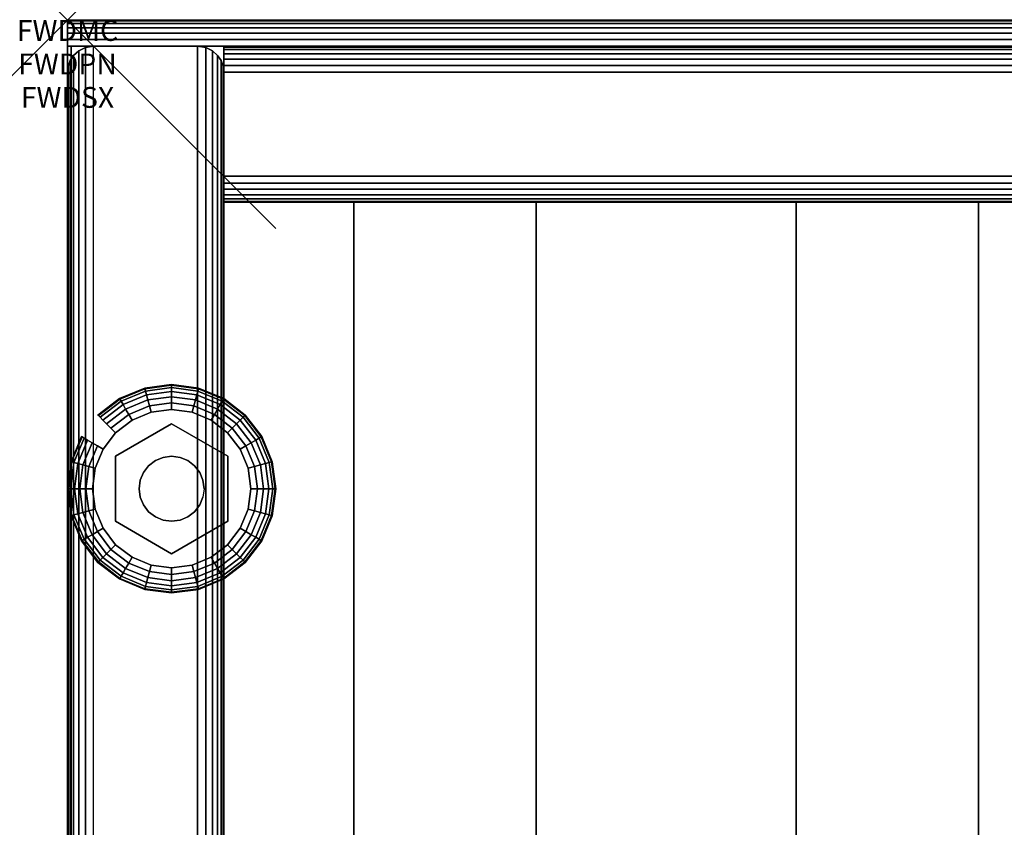
# Model space of a CAD drawing. Units: inches. Extents: x -0.2 to 27, y -31 to 0.
# Drawn here: x -0.2 to 4.5, y -3.9 to 0 of the extents above; entities that cross this region are included whole.
import ezdxf
from ezdxf.enums import TextEntityAlignment as Align

# ---------------------------------------------------------------- set-up
doc = ezdxf.new("R2010")
doc.units = ezdxf.units.IN
doc.header["$MEASUREMENT"] = 0
doc.header["$PDMODE"] = 3
doc.header["$PDSIZE"] = 1
for name, color, linetype in [('A-FURN-3-ATT', 7, 'Continuous'), ('A-FURN-3-NODE', 7, 'Continuous'), ('A-FURN-3-STORAGE-LOWER-HARDWARE-LEVELER-BOLT', 254, 'Continuous'), ('A-FURN-3-STORAGE-LOWER-HARDWARE-LEVELER-FOOT', 250, 'Continuous'), ('A-FURN-3-STORAGE-LOWER-WOOD-BACKPANEL-EDGE-HORIZONTAL', 255, 'Continuous'), ('A-FURN-3-STORAGE-LOWER-WOOD-BACKPANEL-EDGE-VERTICAL', 255, 'Continuous'), ('A-FURN-3-STORAGE-LOWER-WOOD-BACKPANEL-SURFACE-VERTICAL', 255, 'Continuous'), ('A-FURN-3-STORAGE-LOWER-WOOD-SHELF-ABS-WRAP', 250, 'Continuous'), ('A-FURN-3-STORAGE-LOWER-WOOD-SHELF-CORE-EDGE-HORIZONTAL', 255, 'Continuous'), ('A-FURN-3-STORAGE-LOWER-WOOD-SHELF-CORE-SURFACE-HORIZONTAL', 255, 'Continuous'), ('A-FURN-3-STORAGE-LOWER-WOOD-SIDEPANEL-EDGE-HORIZONTAL', 255, 'Continuous'), ('A-FURN-3-STORAGE-LOWER-WOOD-SIDEPANEL-EDGE-VERTICAL', 255, 'Continuous'), ('A-FURN-3-STORAGE-LOWER-WOOD-SIDEPANEL-SURFACE-VERTICAL', 255, 'Continuous'), ('A-FURN-3-STORAGE-LOWER-WOOD-TOP-EDGE-HORIZONTAL', 255, 'Continuous'), ('A-FURN-3-STORAGE-LOWER-WOOD-TOP-SURFACE-HORIZONTAL', 255, 'Continuous')]:
    doc.layers.add(name, color=color, linetype=linetype)
doc.styles.get("Standard").update_dxf_attribs({"font": 'arial.ttf'})

msp = doc.modelspace()

# ---------------------------------------------------------------- linework, layer by layer
at = {"layer": 'A-FURN-3-NODE'}
msp.add_point((0, 0), dxfattribs=at)
at = {"layer": 'A-FURN-3-STORAGE-LOWER-HARDWARE-LEVELER-BOLT'}
for points in [[(0.5, -1.938, 0.4375), (0.5, -1.938, 0.25), (0.2298, -2.094, 0.25), (0.2298, -2.094, 0.4375)], [(0.7702, -2.094, 0.4375), (0.7702, -2.094, 0.25), (0.5, -1.938, 0.25), (0.5, -1.938, 0.4375)], [(0.2298, -2.094, 0.4375), (0.2298, -2.094, 0.25), (0.2298, -2.406, 0.25), (0.2298, -2.406, 0.4375)], [(0.7702, -2.406, 0.4375), (0.7702, -2.406, 0.25), (0.7702, -2.094, 0.25), (0.7702, -2.094, 0.4375)], [(0.2298, -2.406, 0.4375), (0.2298, -2.406, 0.25), (0.5, -2.562, 0.25), (0.5, -2.562, 0.4375)], [(0.5, -2.562, 0.4375), (0.5, -2.562, 0.25), (0.7702, -2.406, 0.25), (0.7702, -2.406, 0.4375)]]:
    msp.add_3dface(points, dxfattribs=at)
for points, invisible_edges in [([(0.422, -2.1149, 0.4375), (0.5, -1.938, 0.4375), (0.2298, -2.094, 0.4375), (0.422, -2.1149, 0.4375)], 5), ([(0.5, -1.938, 0.4375), (0.422, -2.1149, 0.4375), (0.4596, -2.0993, 0.4375), (0.5, -1.938, 0.4375)], 5), ([(0.5, -1.938, 0.4375), (0.4596, -2.0993, 0.4375), (0.5, -2.094, 0.4375), (0.5, -1.938, 0.4375)], 5), ([(0.578, -2.1149, 0.4375), (0.7702, -2.094, 0.4375), (0.5, -1.938, 0.4375), (0.578, -2.1149, 0.4375)], 5), ([(0.5, -1.938, 0.4375), (0.5, -2.094, 0.4375), (0.5404, -2.0993, 0.4375), (0.5, -1.938, 0.4375)], 5), ([(0.5, -1.938, 0.4375), (0.5404, -2.0993, 0.4375), (0.578, -2.1149, 0.4375), (0.5, -1.938, 0.4375)], 5), ([(0.344, -2.25, 0.4375), (0.2298, -2.094, 0.4375), (0.2298, -2.406, 0.4375), (0.344, -2.25, 0.4375)], 5), ([(0.2298, -2.094, 0.4375), (0.344, -2.25, 0.4375), (0.3493, -2.2096, 0.4375), (0.2298, -2.094, 0.4375)], 5), ([(0.2298, -2.094, 0.4375), (0.3493, -2.2096, 0.4375), (0.3649, -2.172, 0.4375), (0.2298, -2.094, 0.4375)], 5), ([(0.2298, -2.094, 0.4375), (0.3649, -2.172, 0.4375), (0.3897, -2.1397, 0.4375), (0.2298, -2.094, 0.4375)], 5), ([(0.2298, -2.094, 0.4375), (0.3897, -2.1397, 0.4375), (0.422, -2.1149, 0.4375), (0.2298, -2.094, 0.4375)], 5), ([(0.7702, -2.094, 0.4375), (0.578, -2.1149, 0.4375), (0.6103, -2.1397, 0.4375), (0.7702, -2.094, 0.4375)], 5), ([(0.7702, -2.094, 0.4375), (0.6103, -2.1397, 0.4375), (0.6351, -2.172, 0.4375), (0.7702, -2.094, 0.4375)], 5), ([(0.6351, -2.172, 0.4375), (0.6507, -2.2096, 0.4375), (0.7702, -2.094, 0.4375)], 10), ([(0.7702, -2.094, 0.4375), (0.6507, -2.2096, 0.4375), (0.656, -2.25, 0.4375), (0.7702, -2.094, 0.4375)], 5), ([(0.656, -2.25, 0.4375), (0.7702, -2.406, 0.4375), (0.7702, -2.094, 0.4375), (0.656, -2.25, 0.4375)], 5), ([(0.2298, -2.406, 0.4375), (0.3493, -2.2904, 0.4375), (0.344, -2.25, 0.4375), (0.2298, -2.406, 0.4375)], 5), ([(0.7702, -2.406, 0.4375), (0.656, -2.25, 0.4375), (0.6507, -2.2904, 0.4375), (0.7702, -2.406, 0.4375)], 5), ([(0.2298, -2.406, 0.4375), (0.3649, -2.328, 0.4375), (0.3493, -2.2904, 0.4375), (0.2298, -2.406, 0.4375)], 5), ([(0.7702, -2.406, 0.4375), (0.6507, -2.2904, 0.4375), (0.6351, -2.328, 0.4375), (0.7702, -2.406, 0.4375)], 5), ([(0.2298, -2.406, 0.4375), (0.3897, -2.3603, 0.4375), (0.3649, -2.328, 0.4375), (0.2298, -2.406, 0.4375)], 5), ([(0.2298, -2.406, 0.4375), (0.422, -2.3851, 0.4375), (0.3897, -2.3603, 0.4375), (0.2298, -2.406, 0.4375)], 5), ([(0.7702, -2.406, 0.4375), (0.6103, -2.3603, 0.4375), (0.578, -2.3851, 0.4375), (0.7702, -2.406, 0.4375)], 5), ([(0.6351, -2.328, 0.4375), (0.6103, -2.3603, 0.4375), (0.7702, -2.406, 0.4375)], 10), ([(0.422, -2.3851, 0.4375), (0.2298, -2.406, 0.4375), (0.5, -2.562, 0.4375), (0.422, -2.3851, 0.4375)], 5), ([(0.4596, -2.4007, 0.4375), (0.422, -2.3851, 0.4375), (0.5, -2.562, 0.4375), (0.4596, -2.4007, 0.4375)], 6), ([(0.5, -2.406, 0.4375), (0.4596, -2.4007, 0.4375), (0.5, -2.562, 0.4375), (0.5, -2.406, 0.4375)], 6), ([(0.578, -2.3851, 0.4375), (0.5, -2.562, 0.4375), (0.7702, -2.406, 0.4375), (0.578, -2.3851, 0.4375)], 5), ([(0.5, -2.562, 0.4375), (0.578, -2.3851, 0.4375), (0.5404, -2.4007, 0.4375), (0.5, -2.562, 0.4375)], 5), ([(0.5, -2.406, 0.4375), (0.5, -2.562, 0.4375), (0.5404, -2.4007, 0.4375), (0.5, -2.406, 0.4375)], 3)]:
    msp.add_3dface(points, dxfattribs=dict(at, invisible_edges=invisible_edges))
at = {"layer": 'A-FURN-3-STORAGE-LOWER-HARDWARE-LEVELER-FOOT'}
for points, invisible_edges in [([(0.31, -1.9209, 0.25), (0.5, -1.938, 0.25), (0.5, -1.87, 0.25), (0.4016, -1.8829, 0.25)], 3), ([(0.7687, -1.9813, 0), (0.8291, -2.06, 0), (0.31, -1.9209, 0), (0.4016, -1.8829, 0)], 10), ([(0.69, -1.9209, 0), (0.7687, -1.9813, 0), (0.4016, -1.8829, 0), (0.5, -1.87, 0)], 10), ([(0.5984, -1.8829, 0), (0.69, -1.9209, 0), (0.5, -1.87, 0), (0.5984, -1.8829, 0)], 2), ([(0.5, -1.938, 0.25), (0.69, -1.9209, 0.25), (0.5984, -1.8829, 0.25), (0.5, -1.87, 0.25)], 9), ([(0.2298, -2.094, 0.25), (0.31, -1.9209, 0.25), (0.2313, -1.9813, 0.25), (0.1709, -2.06, 0.25)], 9), ([(0.31, -1.9209, 0.25), (0.2298, -2.094, 0.25), (0.5, -1.938, 0.25), (0.31, -1.9209, 0.25)], 5), ([(0.31, -1.9209, 0), (0.8291, -2.06, 0), (0.8671, -2.1516, 0), (0.2313, -1.9813, 0)], 5), ([(0.69, -1.9209, 0.25), (0.5, -1.938, 0.25), (0.7702, -2.094, 0.25), (0.69, -1.9209, 0.25)], 5), ([(0.69, -1.9209, 0.25), (0.7702, -2.094, 0.25), (0.8291, -2.06, 0.25), (0.7687, -1.9813, 0.25)], 3), ([(0.2313, -1.9813, 0), (0.8671, -2.1516, 0), (0.88, -2.25, 0), (0.1709, -2.06, 0)], 5), ([(0.12, -2.25, 0.25), (0.2298, -2.094, 0.25), (0.1709, -2.06, 0.25), (0.1329, -2.1516, 0.25)], 3), ([(0.88, -2.25, 0), (0.8671, -2.3484, 0), (0.1329, -2.1516, 0), (0.1709, -2.06, 0)], 10), ([(0.8291, -2.06, 0.25), (0.7702, -2.094, 0.25), (0.88, -2.25, 0.25), (0.8671, -2.1516, 0.25)], 3), ([(0.12, -2.25, 0.25), (0.2298, -2.406, 0.25), (0.2298, -2.094, 0.25), (0.12, -2.25, 0.25)], 5), ([(0.88, -2.25, 0.25), (0.7702, -2.094, 0.25), (0.7702, -2.406, 0.25), (0.88, -2.25, 0.25)], 5), ([(0.12, -2.25, 0), (0.1329, -2.1516, 0), (0.8671, -2.3484, 0), (0.8291, -2.44, 0)], 10), ([(0.7687, -2.5187, 0), (0.1329, -2.3484, 0), (0.12, -2.25, 0), (0.8291, -2.44, 0)], 5), ([(0.2298, -2.406, 0.25), (0.12, -2.25, 0.25), (0.1329, -2.3484, 0.25), (0.1709, -2.44, 0.25)], 9), ([(0.88, -2.25, 0.25), (0.7702, -2.406, 0.25), (0.8291, -2.44, 0.25), (0.8671, -2.3484, 0.25)], 3), ([(0.69, -2.5791, 0), (0.1709, -2.44, 0), (0.1329, -2.3484, 0), (0.7687, -2.5187, 0)], 5), ([(0.31, -2.5791, 0.25), (0.2298, -2.406, 0.25), (0.1709, -2.44, 0.25), (0.2313, -2.5187, 0.25)], 3), ([(0.5, -2.562, 0.25), (0.2298, -2.406, 0.25), (0.31, -2.5791, 0.25), (0.5, -2.562, 0.25)], 6), ([(0.69, -2.5791, 0.25), (0.7702, -2.406, 0.25), (0.5, -2.562, 0.25), (0.69, -2.5791, 0.25)], 5), ([(0.8291, -2.44, 0.25), (0.7702, -2.406, 0.25), (0.69, -2.5791, 0.25), (0.7687, -2.5187, 0.25)], 3), ([(0.2313, -2.5187, 0), (0.1709, -2.44, 0), (0.69, -2.5791, 0), (0.5984, -2.6171, 0)], 10), ([(0.31, -2.5791, 0), (0.2313, -2.5187, 0), (0.5984, -2.6171, 0), (0.5, -2.63, 0)], 10), ([(0.5, -2.562, 0.25), (0.31, -2.5791, 0.25), (0.4016, -2.6171, 0.25), (0.5, -2.63, 0.25)], 9), ([(0.4016, -2.6171, 0), (0.31, -2.5791, 0), (0.5, -2.63, 0), (0.4016, -2.6171, 0)], 2), ([(0.69, -2.5791, 0.25), (0.5, -2.562, 0.25), (0.5, -2.63, 0.25), (0.5984, -2.6171, 0.25)], 3)]:
    msp.add_3dface(points, dxfattribs=dict(at, invisible_edges=invisible_edges))
at = {"layer": 'A-FURN-3-STORAGE-LOWER-WOOD-BACKPANEL-EDGE-HORIZONTAL'}
msp.add_3dface([(26.25, -0.25, 1), (26.25, -0.75, 1), (0.75, -0.75, 1), (0.75, -0.25, 1)], dxfattribs=at)
at = {"layer": 'A-FURN-3-STORAGE-LOWER-WOOD-BACKPANEL-EDGE-VERTICAL'}
for points, invisible_edges in [([(0.75, -0.125, 1.125), (0.75, -0.875, 1.125), (0.75, -0.875, 83.25), (0.75, -0.125, 83.25)], 1), ([(0.75, -0.125, 1.125), (0.75, -0.1293, 1.0926), (0.75, -0.8707, 1.0926), (0.75, -0.875, 1.125)], 10), ([(0.75, -0.1293, 1.0926), (0.75, -0.1417, 1.0625), (0.75, -0.8583, 1.0625), (0.75, -0.8707, 1.0926)], 10), ([(0.75, -0.1417, 1.0625), (0.75, -0.1616, 1.0366), (0.75, -0.8384, 1.0366), (0.75, -0.8583, 1.0625)], 10), ([(0.75, -0.1616, 1.0366), (0.75, -0.1875, 1.0167), (0.75, -0.8125, 1.0167), (0.75, -0.8384, 1.0366)], 10), ([(0.75, -0.1875, 1.0167), (0.75, -0.2176, 1.0042), (0.75, -0.7824, 1.0042), (0.75, -0.8125, 1.0167)], 10), ([(0.75, -0.2176, 1.0042), (0.75, -0.25, 1), (0.75, -0.75, 1), (0.75, -0.7824, 1.0042)], 8)]:
    msp.add_3dface(points, dxfattribs=dict(at, invisible_edges=invisible_edges))
at = {"layer": 'A-FURN-3-STORAGE-LOWER-WOOD-BACKPANEL-SURFACE-VERTICAL'}
for points in [[(26.25, -0.125, 1.125), (0.75, -0.125, 1.125), (0.75, -0.125, 83.25), (26.25, -0.125, 83.25)], [(26.25, -0.875, 83.25), (0.75, -0.875, 83.25), (0.75, -0.875, 1.125), (26.25, -0.875, 1.125)]]:
    msp.add_3dface(points, dxfattribs=at)
at = {"layer": 'A-FURN-3-STORAGE-LOWER-WOOD-SHELF-ABS-WRAP'}
for points in [[(26.25, -0.875, 4.375), (26.25, -28.1866, 4.375), (0.75, -28.1866, 4.375), (0.75, -0.875, 4.375)], [(0.75, -0.875, 4.4531), (0.75, -28.1865, 4.4531), (26.25, -28.1865, 4.4531), (26.25, -0.875, 4.4531)], [(8.75, -0.875, 51.6718), (8.75, -28.1866, 51.6718), (0.75, -28.1866, 51.6718), (0.75, -0.875, 51.6718)], [(0.75, -0.875, 51.7499), (0.75, -28.1865, 51.7499), (8.75, -28.1865, 51.7499), (8.75, -0.875, 51.7499)], [(8.75, -0.875, 67.6168), (8.75, -28.1866, 67.6168), (0.75, -28.1866, 67.6168), (0.75, -0.875, 67.6168)], [(0.75, -0.875, 67.6949), (0.75, -28.1865, 67.6949), (8.75, -28.1865, 67.6949), (8.75, -0.875, 67.6949)], [(1.375, -0.875, 4.5331), (1.375, -0.875, 4.4531), (1.375, -27.5, 4.4531), (1.375, -27.5, 4.5331)], [(2.25, -0.875, 4.5331), (1.375, -0.875, 4.5331), (1.375, -27.5, 4.5331), (2.25, -27.5, 4.5331)], [(1.375, -0.875, 51.8299), (1.375, -0.875, 51.7499), (1.375, -27.5, 51.7499), (1.375, -27.5, 51.8299)], [(2.25, -0.875, 51.8299), (1.375, -0.875, 51.8299), (1.375, -27.5, 51.8299), (2.25, -27.5, 51.8299)], [(1.375, -0.875, 67.7749), (1.375, -0.875, 67.6949), (1.375, -27.5, 67.6949), (1.375, -27.5, 67.7749)], [(2.25, -0.875, 67.7749), (1.375, -0.875, 67.7749), (1.375, -27.5, 67.7749), (2.25, -27.5, 67.7749)], [(2.25, -27.5, 4.5331), (2.25, -27.5, 4.4531), (2.25, -0.875, 4.4531), (2.25, -0.875, 4.5331)], [(2.25, -27.5, 51.8299), (2.25, -27.5, 51.7499), (2.25, -0.875, 51.7499), (2.25, -0.875, 51.8299)], [(2.25, -27.5, 67.7749), (2.25, -27.5, 67.6949), (2.25, -0.875, 67.6949), (2.25, -0.875, 67.7749)], [(3.5, -0.875, 4.5331), (3.5, -0.875, 4.4531), (3.5, -27.5, 4.4531), (3.5, -27.5, 4.5331)], [(4.375, -0.875, 4.5331), (3.5, -0.875, 4.5331), (3.5, -27.5, 4.5331), (4.375, -27.5, 4.5331)], [(3.5, -0.875, 51.8299), (3.5, -0.875, 51.7499), (3.5, -27.5, 51.7499), (3.5, -27.5, 51.8299)], [(4.375, -0.875, 51.8299), (3.5, -0.875, 51.8299), (3.5, -27.5, 51.8299), (4.375, -27.5, 51.8299)], [(3.5, -0.875, 67.7749), (3.5, -0.875, 67.6949), (3.5, -27.5, 67.6949), (3.5, -27.5, 67.7749)], [(4.375, -0.875, 67.7749), (3.5, -0.875, 67.7749), (3.5, -27.5, 67.7749), (4.375, -27.5, 67.7749)], [(4.375, -27.5, 4.5331), (4.375, -27.5, 4.4531), (4.375, -0.875, 4.4531), (4.375, -0.875, 4.5331)], [(4.375, -27.5, 51.8299), (4.375, -27.5, 51.7499), (4.375, -0.875, 51.7499), (4.375, -0.875, 51.8299)], [(4.375, -27.5, 67.7749), (4.375, -27.5, 67.6949), (4.375, -0.875, 67.6949), (4.375, -0.875, 67.7749)]]:
    msp.add_3dface(points, dxfattribs=at)
at = {"layer": 'A-FURN-3-STORAGE-LOWER-WOOD-SHELF-ABS-WRAP', "invisible_edges": 1}
for points in [[(0.75, -28.1866, 4.375), (0.75, -28.1865, 4.4531), (0.75, -0.875, 4.4531), (0.75, -0.875, 4.375)], [(0.75, -28.1866, 51.6718), (0.75, -28.1865, 51.7499), (0.75, -0.875, 51.7499), (0.75, -0.875, 51.6718)], [(0.75, -28.1866, 67.6168), (0.75, -28.1865, 67.6949), (0.75, -0.875, 67.6949), (0.75, -0.875, 67.6168)]]:
    msp.add_3dface(points, dxfattribs=at)
at = {"layer": 'A-FURN-3-STORAGE-LOWER-WOOD-SHELF-CORE-EDGE-HORIZONTAL', "invisible_edges": 4}
for points in [[(0.75, -0.875, 4.375), (0.75, -0.875, 3.625), (0.75, -28.4375, 3.625), (0.75, -28.1866, 4.375)], [(0.75, -0.875, 51.6718), (0.75, -0.875, 50.9218), (0.75, -28.4375, 50.9218), (0.75, -28.1866, 51.6718)], [(0.75, -0.875, 67.6168), (0.75, -0.875, 66.8668), (0.75, -28.4375, 66.8668), (0.75, -28.1866, 67.6168)]]:
    msp.add_3dface(points, dxfattribs=at)
at = {"layer": 'A-FURN-3-STORAGE-LOWER-WOOD-SHELF-CORE-SURFACE-HORIZONTAL'}
for points in [[(26.25, -0.875, 3.625), (26.25, -28.4375, 3.625), (0.75, -28.4375, 3.625), (0.75, -0.875, 3.625)], [(8.75, -0.875, 50.9218), (8.75, -28.4375, 50.9218), (0.75, -28.4375, 50.9218), (0.75, -0.875, 50.9218)], [(8.75, -0.875, 66.8668), (8.75, -28.4375, 66.8668), (0.75, -28.4375, 66.8668), (0.75, -0.875, 66.8668)]]:
    msp.add_3dface(points, dxfattribs=at)
at = {"layer": 'A-FURN-3-STORAGE-LOWER-WOOD-SIDEPANEL-EDGE-HORIZONTAL'}
msp.add_3dface([(0.625, -29.75, 0.5), (0.125, -29.75, 0.5), (0.125, -0.125, 0.5), (0.625, -0.125, 0.5)], dxfattribs=at)
at = {"layer": 'A-FURN-3-STORAGE-LOWER-WOOD-SIDEPANEL-EDGE-VERTICAL'}
msp.add_3dface([(0.125, -0.125, 83.25), (0.625, -0.125, 83.25), (0.625, -0.125, 0.5), (0.125, -0.125, 0.5)], dxfattribs=at)
at = {"layer": 'A-FURN-3-STORAGE-LOWER-WOOD-SIDEPANEL-SURFACE-VERTICAL'}
for points in [[(0, -0.25, 83.25), (0, -0.25, 0.625), (0, -29.625, 0.625), (0, -29.625, 83.25)], [(0.75, -29.625, 0.625), (0.75, -0.25, 0.625), (0.75, -0.25, 83.25), (0.75, -29.625, 83.25)]]:
    msp.add_3dface(points, dxfattribs=at)
at = {"layer": 'A-FURN-3-STORAGE-LOWER-WOOD-TOP-EDGE-HORIZONTAL'}
for points in [[(27, 0, 83.875), (27, 0, 83.375), (0, 0, 83.375), (0, 0, 83.875)], [(0.018, -29.875, 83.25), (0, -29.875, 83.25), (0, -0.125, 83.25), (0.018, -0.125, 83.25)], [(0.018, -0.125, 84), (0, -0.125, 84), (0, -29.875, 84), (0.018, -29.875, 84)], [(0, -29.875, 84), (0, -0.125, 84), (0, -0.125, 83.25), (0, -29.875, 83.25)]]:
    msp.add_3dface(points, dxfattribs=at)
for points, invisible_edges in [([(0, -0.0043, 83.3426), (0, -0.0043, 83.9073), (0, 0, 83.875), (0, 0, 83.375)], 1), ([(0, -0.0167, 83.3125), (0, -0.0167, 83.9375), (0, -0.0043, 83.9073), (0, -0.0043, 83.3426)], 5), ([(0, -0.0366, 83.2866), (0, -0.0366, 83.9634), (0, -0.0167, 83.9375), (0, -0.0167, 83.3125)], 5), ([(0, -0.0625, 83.2667), (0, -0.0625, 83.9832), (0, -0.0366, 83.9634), (0, -0.0366, 83.2866)], 5), ([(0, -0.0926, 83.2542), (0, -0.0926, 83.9957), (0, -0.0625, 83.9832), (0, -0.0625, 83.2667)], 5), ([(0, -0.125, 83.25), (0, -0.125, 84), (0, -0.0926, 83.9957), (0, -0.0926, 83.2542)], 4)]:
    msp.add_3dface(points, dxfattribs=dict(at, invisible_edges=invisible_edges))
at = {"layer": 'A-FURN-3-STORAGE-LOWER-WOOD-TOP-SURFACE-HORIZONTAL'}
for points in [[(0.018, -0.125, 84), (0.018, -29.875, 84), (26.982, -29.875, 84), (26.982, -0.125, 84)], [(0.018, -29.875, 83.25), (0.018, -0.125, 83.25), (26.982, -0.125, 83.25), (26.982, -29.875, 83.25)]]:
    msp.add_3dface(points, dxfattribs=at)

# ---------------------------------------------------------------- texts
at = {"layer": 'A-FURN-3-ATT', "flags": 1}
for tag, text, p in [('FWDMC', 'FFM', (0, 0)), ('FWDPN', '561116243', (0, -0.1606)), ('FWDSX', '9 DOOR', (0, -0.3213))]:
    msp.add_attdef(tag, text=text, height=0.1, dxfattribs=at).set_placement(p, align=Align.TOP_CENTER)

# ---------------------------------------------------------------- meshes
at = {"layer": 'A-FURN-3-STORAGE-LOWER-HARDWARE-LEVELER-BOLT'}
mesh = msp.add_polymesh((2, 24), dxfattribs=dict(at, n_close=True))
for k, corner in enumerate([(0.656, -2.25, 0.4375), (0.6507, -2.2096, 0.4375), (0.6351, -2.172, 0.4375), (0.6103, -2.1397, 0.4375), (0.578, -2.1149, 0.4375), (0.5404, -2.0993, 0.4375), (0.5, -2.094, 0.4375), (0.4596, -2.0993, 0.4375), (0.422, -2.1149, 0.4375), (0.3897, -2.1397, 0.4375), (0.3649, -2.172, 0.4375), (0.3493, -2.2096, 0.4375), (0.344, -2.25, 0.4375), (0.3493, -2.2904, 0.4375), (0.3649, -2.328, 0.4375), (0.3897, -2.3603, 0.4375), (0.422, -2.3851, 0.4375), (0.4596, -2.4007, 0.4375), (0.5, -2.406, 0.4375), (0.5404, -2.4007, 0.4375), (0.578, -2.3851, 0.4375), (0.6103, -2.3603, 0.4375), (0.6351, -2.328, 0.4375), (0.6507, -2.2904, 0.4375), (0.656, -2.25, 0.6875), (0.6507, -2.2096, 0.6875), (0.6351, -2.172, 0.6875), (0.6103, -2.1397, 0.6875), (0.578, -2.1149, 0.6875), (0.5404, -2.0993, 0.6875), (0.5, -2.094, 0.6875), (0.4596, -2.0993, 0.6875), (0.422, -2.1149, 0.6875), (0.3897, -2.1397, 0.6875), (0.3649, -2.172, 0.6875), (0.3493, -2.2096, 0.6875), (0.344, -2.25, 0.6875), (0.3493, -2.2904, 0.6875), (0.3649, -2.328, 0.6875), (0.3897, -2.3603, 0.6875), (0.422, -2.3851, 0.6875), (0.4596, -2.4007, 0.6875), (0.5, -2.406, 0.6875), (0.5404, -2.4007, 0.6875), (0.578, -2.3851, 0.6875), (0.6103, -2.3603, 0.6875), (0.6351, -2.328, 0.6875), (0.6507, -2.2904, 0.6875)]):
    mesh.set_mesh_vertex(divmod(k, 24), corner)
at = {"layer": 'A-FURN-3-STORAGE-LOWER-HARDWARE-LEVELER-FOOT'}
mesh = msp.add_polymesh((8, 9), dxfattribs=at)
for k, corner in enumerate([(0.8291, -2.06, 0.25), (0.8567, -2.0441, 0.2457), (0.8823, -2.0293, 0.2331), (0.9041, -2.0167, 0.213), (0.9205, -2.0072, 0.1871), (0.9303, -2.0015, 0.157), (0.933, -2, 0.125), (0.9303, -2.0015, 0.093), (0.9205, -2.0072, 0.0629), (0.7687, -1.9813, 0.25), (0.7912, -1.9588, 0.2457), (0.8121, -1.9379, 0.2331), (0.8299, -1.9201, 0.213), (0.8433, -1.9067, 0.1871), (0.8514, -1.8986, 0.157), (0.8536, -1.8964, 0.125), (0.8514, -1.8986, 0.093), (0.8433, -1.9067, 0.0629), (0.69, -1.9209, 0.25), (0.7059, -1.8933, 0.2457), (0.7207, -1.8677, 0.2331), (0.7333, -1.8459, 0.213), (0.7428, -1.8295, 0.1871), (0.7485, -1.8197, 0.157), (0.75, -1.817, 0.125), (0.7485, -1.8197, 0.093), (0.7428, -1.8295, 0.0629), (0.5984, -1.8829, 0.25), (0.6066, -1.8522, 0.2457), (0.6143, -1.8236, 0.2331), (0.6208, -1.7993, 0.213), (0.6257, -1.781, 0.1871), (0.6286, -1.77, 0.157), (0.6294, -1.767, 0.125), (0.6286, -1.77, 0.093), (0.6257, -1.781, 0.0629), (0.5, -1.87, 0.25), (0.5, -1.8381, 0.2457), (0.5, -1.8086, 0.2331), (0.5, -1.7834, 0.213), (0.5, -1.7645, 0.1871), (0.5, -1.7531, 0.157), (0.5, -1.75, 0.125), (0.5, -1.7531, 0.093), (0.5, -1.7645, 0.0629), (0.4016, -1.8829, 0.25), (0.3934, -1.8522, 0.2457), (0.3857, -1.8236, 0.2331), (0.3792, -1.7993, 0.213), (0.3743, -1.781, 0.1871), (0.3714, -1.77, 0.157), (0.3706, -1.767, 0.125), (0.3714, -1.77, 0.093), (0.3743, -1.781, 0.0629), (0.31, -1.9209, 0.25), (0.2941, -1.8933, 0.2457), (0.2793, -1.8677, 0.2331), (0.2667, -1.8459, 0.213), (0.2572, -1.8295, 0.1871), (0.2515, -1.8197, 0.157), (0.25, -1.817, 0.125), (0.2515, -1.8197, 0.093), (0.2572, -1.8295, 0.0629), (0.2313, -1.9813, 0.25), (0.2088, -1.9588, 0.2457), (0.1879, -1.9379, 0.2331), (0.1701, -1.9201, 0.213), (0.1567, -1.9067, 0.1871), (0.1486, -1.8986, 0.157), (0.1464, -1.8964, 0.125), (0.1486, -1.8986, 0.093), (0.1567, -1.9067, 0.0629)]):
    mesh.set_mesh_vertex(divmod(k, 9), corner)
mesh = msp.add_polymesh((8, 5), dxfattribs=at)
for k, corner in enumerate([(0.9205, -2.0072, 0.0629), (0.9041, -2.0167, 0.0369), (0.8823, -2.0293, 0.0169), (0.8567, -2.0441, 0.0043), (0.8291, -2.06, 0), (0.8433, -1.9067, 0.0629), (0.8299, -1.9201, 0.0369), (0.8121, -1.9379, 0.0169), (0.7912, -1.9588, 0.0043), (0.7687, -1.9813, 0), (0.7428, -1.8295, 0.0629), (0.7333, -1.8459, 0.0369), (0.7207, -1.8677, 0.0169), (0.7059, -1.8933, 0.0043), (0.69, -1.9209, 0), (0.6257, -1.781, 0.0629), (0.6208, -1.7993, 0.0369), (0.6143, -1.8236, 0.0169), (0.6066, -1.8522, 0.0043), (0.5984, -1.8829, 0), (0.5, -1.7645, 0.0629), (0.5, -1.7834, 0.0369), (0.5, -1.8086, 0.0169), (0.5, -1.8381, 0.0043), (0.5, -1.87, 0), (0.3743, -1.781, 0.0629), (0.3792, -1.7993, 0.0369), (0.3857, -1.8236, 0.0169), (0.3934, -1.8522, 0.0043), (0.4016, -1.8829, 0), (0.2572, -1.8295, 0.0629), (0.2667, -1.8459, 0.0369), (0.2793, -1.8677, 0.0169), (0.2941, -1.8933, 0.0043), (0.31, -1.9209, 0), (0.1567, -1.9067, 0.0629), (0.1701, -1.9201, 0.0369), (0.1879, -1.9379, 0.0169), (0.2088, -1.9588, 0.0043), (0.2313, -1.9813, 0)]):
    mesh.set_mesh_vertex(divmod(k, 5), corner)
mesh = msp.add_polymesh((9, 9), dxfattribs=at)
for k, corner in enumerate([(0.1709, -2.06, 0.25), (0.1433, -2.0441, 0.2457), (0.1177, -2.0293, 0.2331), (0.0959, -2.0167, 0.213), (0.0795, -2.0072, 0.1871), (0.0697, -2.0015, 0.157), (0.067, -2, 0.125), (0.0697, -2.0015, 0.093), (0.0795, -2.0072, 0.0629), (0.1329, -2.1516, 0.25), (0.1022, -2.1434, 0.2457), (0.0736, -2.1357, 0.2331), (0.0493, -2.1292, 0.213), (0.031, -2.1243, 0.1871), (0.02, -2.1214, 0.157), (0.017, -2.1206, 0.125), (0.02, -2.1214, 0.093), (0.031, -2.1243, 0.0629), (0.12, -2.25, 0.25), (0.0881, -2.25, 0.2457), (0.0586, -2.25, 0.2331), (0.0334, -2.25, 0.213), (0.0145, -2.25, 0.1871), (0.0031, -2.25, 0.157), (0, -2.25, 0.125), (0.0031, -2.25, 0.093), (0.0145, -2.25, 0.0629), (0.1329, -2.3484, 0.25), (0.1022, -2.3566, 0.2457), (0.0736, -2.3643, 0.2331), (0.0493, -2.3708, 0.213), (0.031, -2.3757, 0.1871), (0.02, -2.3786, 0.157), (0.017, -2.3794, 0.125), (0.02, -2.3786, 0.093), (0.031, -2.3757, 0.0629), (0.1709, -2.44, 0.25), (0.1433, -2.4559, 0.2457), (0.1177, -2.4707, 0.2331), (0.0959, -2.4833, 0.213), (0.0795, -2.4928, 0.1871), (0.0697, -2.4985, 0.157), (0.067, -2.5, 0.125), (0.0697, -2.4985, 0.093), (0.0795, -2.4928, 0.0629), (0.2313, -2.5187, 0.25), (0.2088, -2.5412, 0.2457), (0.1879, -2.5621, 0.2331), (0.1701, -2.5799, 0.213), (0.1567, -2.5933, 0.1871), (0.1486, -2.6014, 0.157), (0.1464, -2.6036, 0.125), (0.1486, -2.6014, 0.093), (0.1567, -2.5933, 0.0629), (0.31, -2.5791, 0.25), (0.2941, -2.6067, 0.2457), (0.2793, -2.6323, 0.2331), (0.2667, -2.6541, 0.213), (0.2572, -2.6705, 0.1871), (0.2515, -2.6803, 0.157), (0.25, -2.683, 0.125), (0.2515, -2.6803, 0.093), (0.2572, -2.6705, 0.0629), (0.4016, -2.6171, 0.25), (0.3934, -2.6478, 0.2457), (0.3857, -2.6764, 0.2331), (0.3792, -2.7007, 0.213), (0.3743, -2.719, 0.1871), (0.3714, -2.73, 0.157), (0.3706, -2.733, 0.125), (0.3714, -2.73, 0.093), (0.3743, -2.719, 0.0629), (0.5, -2.63, 0.25), (0.5, -2.6619, 0.2457), (0.5, -2.6914, 0.2331), (0.5, -2.7166, 0.213), (0.5, -2.7355, 0.1871), (0.5, -2.7469, 0.157), (0.5, -2.75, 0.125), (0.5, -2.7469, 0.093), (0.5, -2.7355, 0.0629)]):
    mesh.set_mesh_vertex(divmod(k, 9), corner)
mesh = msp.add_polymesh((9, 5), dxfattribs=at)
for k, corner in enumerate([(0.0795, -2.0072, 0.0629), (0.0959, -2.0167, 0.0369), (0.1177, -2.0293, 0.0169), (0.1433, -2.0441, 0.0043), (0.1709, -2.06, 0), (0.031, -2.1243, 0.0629), (0.0493, -2.1292, 0.0369), (0.0736, -2.1357, 0.0169), (0.1022, -2.1434, 0.0043), (0.1329, -2.1516, 0), (0.0145, -2.25, 0.0629), (0.0334, -2.25, 0.0369), (0.0586, -2.25, 0.0169), (0.0881, -2.25, 0.0043), (0.12, -2.25, 0), (0.031, -2.3757, 0.0629), (0.0493, -2.3708, 0.0369), (0.0736, -2.3643, 0.0169), (0.1022, -2.3566, 0.0043), (0.1329, -2.3484, 0), (0.0795, -2.4928, 0.0629), (0.0959, -2.4833, 0.0369), (0.1177, -2.4707, 0.0169), (0.1433, -2.4559, 0.0043), (0.1709, -2.44, 0), (0.1567, -2.5933, 0.0629), (0.1701, -2.5799, 0.0369), (0.1879, -2.5621, 0.0169), (0.2088, -2.5412, 0.0043), (0.2313, -2.5187, 0), (0.2572, -2.6705, 0.0629), (0.2667, -2.6541, 0.0369), (0.2793, -2.6323, 0.0169), (0.2941, -2.6067, 0.0043), (0.31, -2.5791, 0), (0.3743, -2.719, 0.0629), (0.3792, -2.7007, 0.0369), (0.3857, -2.6764, 0.0169), (0.3934, -2.6478, 0.0043), (0.4016, -2.6171, 0), (0.5, -2.7355, 0.0629), (0.5, -2.7166, 0.0369), (0.5, -2.6914, 0.0169), (0.5, -2.6619, 0.0043), (0.5, -2.63, 0)]):
    mesh.set_mesh_vertex(divmod(k, 5), corner)
mesh = msp.add_polymesh((9, 9), dxfattribs=at)
for k, corner in enumerate([(0.5, -2.63, 0.25), (0.5, -2.6619, 0.2457), (0.5, -2.6914, 0.2331), (0.5, -2.7166, 0.213), (0.5, -2.7355, 0.1871), (0.5, -2.7469, 0.157), (0.5, -2.75, 0.125), (0.5, -2.7469, 0.093), (0.5, -2.7355, 0.0629), (0.5984, -2.6171, 0.25), (0.6066, -2.6478, 0.2457), (0.6143, -2.6764, 0.2331), (0.6208, -2.7007, 0.213), (0.6257, -2.719, 0.1871), (0.6286, -2.73, 0.157), (0.6294, -2.733, 0.125), (0.6286, -2.73, 0.093), (0.6257, -2.719, 0.0629), (0.69, -2.5791, 0.25), (0.7059, -2.6067, 0.2457), (0.7207, -2.6323, 0.2331), (0.7333, -2.6541, 0.213), (0.7428, -2.6705, 0.1871), (0.7485, -2.6803, 0.157), (0.75, -2.683, 0.125), (0.7485, -2.6803, 0.093), (0.7428, -2.6705, 0.0629), (0.7687, -2.5187, 0.25), (0.7912, -2.5412, 0.2457), (0.8121, -2.5621, 0.2331), (0.8299, -2.5799, 0.213), (0.8433, -2.5933, 0.1871), (0.8514, -2.6014, 0.157), (0.8536, -2.6036, 0.125), (0.8514, -2.6014, 0.093), (0.8433, -2.5933, 0.0629), (0.8291, -2.44, 0.25), (0.8567, -2.4559, 0.2457), (0.8823, -2.4707, 0.2331), (0.9041, -2.4833, 0.213), (0.9205, -2.4928, 0.1871), (0.9303, -2.4985, 0.157), (0.933, -2.5, 0.125), (0.9303, -2.4985, 0.093), (0.9205, -2.4928, 0.0629), (0.8671, -2.3484, 0.25), (0.8978, -2.3566, 0.2457), (0.9264, -2.3643, 0.2331), (0.9507, -2.3708, 0.213), (0.969, -2.3757, 0.1871), (0.98, -2.3786, 0.157), (0.983, -2.3794, 0.125), (0.98, -2.3786, 0.093), (0.969, -2.3757, 0.0629), (0.88, -2.25, 0.25), (0.9119, -2.25, 0.2457), (0.9414, -2.25, 0.2331), (0.9666, -2.25, 0.213), (0.9855, -2.25, 0.1871), (0.9969, -2.25, 0.157), (1, -2.25, 0.125), (0.9969, -2.25, 0.093), (0.9855, -2.25, 0.0629), (0.8671, -2.1516, 0.25), (0.8978, -2.1434, 0.2457), (0.9264, -2.1357, 0.2331), (0.9507, -2.1292, 0.213), (0.969, -2.1243, 0.1871), (0.98, -2.1214, 0.157), (0.983, -2.1206, 0.125), (0.98, -2.1214, 0.093), (0.969, -2.1243, 0.0629), (0.8291, -2.06, 0.25), (0.8567, -2.0441, 0.2457), (0.8823, -2.0293, 0.2331), (0.9041, -2.0167, 0.213), (0.9205, -2.0072, 0.1871), (0.9303, -2.0015, 0.157), (0.933, -2, 0.125), (0.9303, -2.0015, 0.093), (0.9205, -2.0072, 0.0629)]):
    mesh.set_mesh_vertex(divmod(k, 9), corner)
mesh = msp.add_polymesh((9, 5), dxfattribs=at)
for k, corner in enumerate([(0.5, -2.7355, 0.0629), (0.5, -2.7166, 0.0369), (0.5, -2.6914, 0.0169), (0.5, -2.6619, 0.0043), (0.5, -2.63, 0), (0.6257, -2.719, 0.0629), (0.6208, -2.7007, 0.0369), (0.6143, -2.6764, 0.0169), (0.6066, -2.6478, 0.0043), (0.5984, -2.6171, 0), (0.7428, -2.6705, 0.0629), (0.7333, -2.6541, 0.0369), (0.7207, -2.6323, 0.0169), (0.7059, -2.6067, 0.0043), (0.69, -2.5791, 0), (0.8433, -2.5933, 0.0629), (0.8299, -2.5799, 0.0369), (0.8121, -2.5621, 0.0169), (0.7912, -2.5412, 0.0043), (0.7687, -2.5187, 0), (0.9205, -2.4928, 0.0629), (0.9041, -2.4833, 0.0369), (0.8823, -2.4707, 0.0169), (0.8567, -2.4559, 0.0043), (0.8291, -2.44, 0), (0.969, -2.3757, 0.0629), (0.9507, -2.3708, 0.0369), (0.9264, -2.3643, 0.0169), (0.8978, -2.3566, 0.0043), (0.8671, -2.3484, 0), (0.9855, -2.25, 0.0629), (0.9666, -2.25, 0.0369), (0.9414, -2.25, 0.0169), (0.9119, -2.25, 0.0043), (0.88, -2.25, 0), (0.969, -2.1243, 0.0629), (0.9507, -2.1292, 0.0369), (0.9264, -2.1357, 0.0169), (0.8978, -2.1434, 0.0043), (0.8671, -2.1516, 0), (0.9205, -2.0072, 0.0629), (0.9041, -2.0167, 0.0369), (0.8823, -2.0293, 0.0169), (0.8567, -2.0441, 0.0043), (0.8291, -2.06, 0)]):
    mesh.set_mesh_vertex(divmod(k, 5), corner)
at = {"layer": 'A-FURN-3-STORAGE-LOWER-WOOD-BACKPANEL-EDGE-HORIZONTAL'}
mesh = msp.add_polymesh((2, 7), dxfattribs=at)
for k, corner in enumerate([(0.75, -0.25, 1), (0.75, -0.2176, 1.0042), (0.75, -0.1875, 1.0167), (0.75, -0.1616, 1.0366), (0.75, -0.1417, 1.0625), (0.75, -0.1293, 1.0926), (0.75, -0.125, 1.125), (26.25, -0.25, 1), (26.25, -0.2176, 1.0042), (26.25, -0.1875, 1.0167), (26.25, -0.1616, 1.0366), (26.25, -0.1417, 1.0625), (26.25, -0.1293, 1.0926), (26.25, -0.125, 1.125)]):
    mesh.set_mesh_vertex(divmod(k, 7), corner)
mesh = msp.add_polymesh((2, 7), dxfattribs=at)
for k, corner in enumerate([(0.75, -0.875, 1.125), (0.75, -0.8707, 1.0926), (0.75, -0.8583, 1.0625), (0.75, -0.8384, 1.0366), (0.75, -0.8125, 1.0167), (0.75, -0.7824, 1.0042), (0.75, -0.75, 1), (26.25, -0.875, 1.125), (26.25, -0.8707, 1.0926), (26.25, -0.8583, 1.0625), (26.25, -0.8384, 1.0366), (26.25, -0.8125, 1.0167), (26.25, -0.7824, 1.0042), (26.25, -0.75, 1)]):
    mesh.set_mesh_vertex(divmod(k, 7), corner)
at = {"layer": 'A-FURN-3-STORAGE-LOWER-WOOD-SIDEPANEL-EDGE-HORIZONTAL'}
mesh = msp.add_polymesh((2, 7), dxfattribs=at)
for k, corner in enumerate([(0, -29.625, 0.625), (0.0032, -29.653, 0.597), (0.0128, -29.6802, 0.5698), (0.0295, -29.7056, 0.5444), (0.0538, -29.7277, 0.5222), (0.0863, -29.7438, 0.5061), (0.125, -29.75, 0.5), (0, -0.25, 0.625), (0.0032, -0.222, 0.597), (0.0128, -0.1948, 0.5698), (0.0295, -0.1694, 0.5444), (0.0538, -0.1473, 0.5222), (0.0863, -0.1312, 0.5061), (0.125, -0.125, 0.5)]):
    mesh.set_mesh_vertex(divmod(k, 7), corner)
mesh = msp.add_polymesh((2, 7), dxfattribs=at)
for k, corner in enumerate([(0.75, -29.625, 0.625), (0.7468, -29.653, 0.597), (0.7372, -29.6802, 0.5698), (0.7205, -29.7056, 0.5444), (0.6962, -29.7277, 0.5222), (0.6637, -29.7438, 0.5061), (0.625, -29.75, 0.5), (0.75, -0.25, 0.625), (0.7468, -0.222, 0.597), (0.7372, -0.1948, 0.5698), (0.7205, -0.1694, 0.5444), (0.6962, -0.1473, 0.5222), (0.6637, -0.1312, 0.5061), (0.625, -0.125, 0.5)]):
    mesh.set_mesh_vertex(divmod(k, 7), corner)
at = {"layer": 'A-FURN-3-STORAGE-LOWER-WOOD-SIDEPANEL-EDGE-VERTICAL'}
mesh = msp.add_polymesh((2, 7), dxfattribs=at)
for k, corner in enumerate([(0.125, -0.125, 83.25), (0.0863, -0.1312, 83.25), (0.0538, -0.1473, 83.2499), (0.0295, -0.1694, 83.2499), (0.0128, -0.1948, 83.2499), (0.0032, -0.222, 83.2499), (0, -0.25, 83.25), (0.125, -0.125, 0.5), (0.0863, -0.1312, 0.5061), (0.0538, -0.1473, 0.5222), (0.0295, -0.1694, 0.5444), (0.0128, -0.1948, 0.5698), (0.0032, -0.222, 0.597), (0, -0.25, 0.625)]):
    mesh.set_mesh_vertex(divmod(k, 7), corner)
mesh = msp.add_polymesh((2, 7), dxfattribs=at)
for k, corner in enumerate([(0.75, -0.25, 83.25), (0.7468, -0.222, 83.2499), (0.7372, -0.1948, 83.2499), (0.7205, -0.1694, 83.2499), (0.6962, -0.1473, 83.2499), (0.6637, -0.1312, 83.25), (0.625, -0.125, 83.25), (0.75, -0.25, 0.625), (0.7468, -0.222, 0.597), (0.7372, -0.1948, 0.5698), (0.7205, -0.1694, 0.5444), (0.6962, -0.1473, 0.5222), (0.6637, -0.1312, 0.5061), (0.625, -0.125, 0.5)]):
    mesh.set_mesh_vertex(divmod(k, 7), corner)
at = {"layer": 'A-FURN-3-STORAGE-LOWER-WOOD-TOP-EDGE-HORIZONTAL'}
mesh = msp.add_polymesh((2, 7), dxfattribs=at)
for k, corner in enumerate([(0, 0, 83.875), (0, -0.0043, 83.9073), (0, -0.0167, 83.9375), (0, -0.0366, 83.9634), (0, -0.0625, 83.9832), (0, -0.0926, 83.9957), (0, -0.125, 84), (27, 0, 83.875), (27, -0.0043, 83.9073), (27, -0.0167, 83.9375), (27, -0.0366, 83.9634), (27, -0.0625, 83.9832), (27, -0.0926, 83.9957), (27, -0.125, 84)]):
    mesh.set_mesh_vertex(divmod(k, 7), corner)
mesh = msp.add_polymesh((2, 7), dxfattribs=at)
for k, corner in enumerate([(0, -0.125, 83.25), (0, -0.0926, 83.2542), (0, -0.0625, 83.2667), (0, -0.0366, 83.2866), (0, -0.0167, 83.3125), (0, -0.0043, 83.3426), (0, 0, 83.375), (27, -0.125, 83.25), (27, -0.0926, 83.2542), (27, -0.0625, 83.2667), (27, -0.0366, 83.2866), (27, -0.0167, 83.3125), (27, -0.0043, 83.3426), (27, 0, 83.375)]):
    mesh.set_mesh_vertex(divmod(k, 7), corner)

doc.saveas('drawing.dxf')
